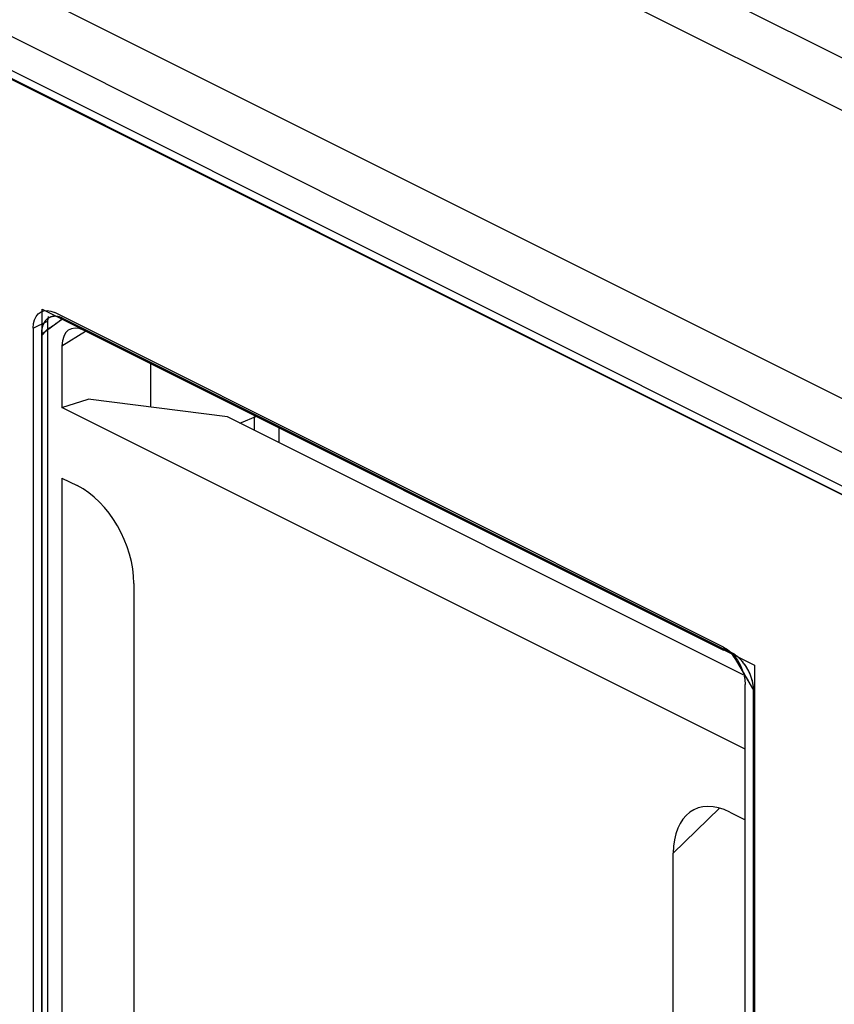
# Model space of a CAD drawing. Units: millimetres. Extents: x -6 to 86, y -104 to 19.
# Drawn here: x 20 to 28, y -55 to -45 of the extents above; entities that cross this region are included whole.
import ezdxf

# ---------------------------------------------------------------- set-up
doc = ezdxf.new("R2010")
doc.units = ezdxf.units.MM
doc.header["$LTSCALE"] = 16.335
doc.layers.get('0').update_dxf_attribs({"linetype": 'CONTINUOUS'})
doc.layers.add('RACCORDO', color=7, linetype='CONTINUOUS')

msp = doc.modelspace()

# ---------------------------------------------------------------- linework, layer by layer
at = {"color": 7, "linetype": 'CONTINUOUS'}
for p, q in [((42.7023, -56.9766), (-5.381, -32.935)), ((42.6316, -57.0279), (-5.3103, -33.057)), ((-5.3074, -33.0504), (42.6452, -57.0267)), ((19.8462, -57.6159), (19.8462, -47.7409)), ((19.8462, -47.7409), (26.8479, -51.2418)), ((19.8372, -47.9856), (20.0493, -47.8319)), ((19.8505, -47.9019), (19.848, -47.9093)), ((19.8516, -47.8992), (19.8492, -47.9061)), ((19.8532, -47.8947), (19.8505, -47.9019)), ((19.8543, -47.8925), (19.8516, -47.8992)), ((19.8563, -47.8877), (19.8532, -47.8947)), ((19.8549, -47.8912), (19.8534, -47.8947)), ((19.8572, -47.886), (19.8543, -47.8925)), ((19.8595, -47.881), (19.8563, -47.8877)), ((19.858, -47.8843), (19.8564, -47.8877)), ((19.8603, -47.8797), (19.8572, -47.886)), ((19.863, -47.8745), (19.8595, -47.881)), ((19.8636, -47.8737), (19.8603, -47.8797)), ((19.8672, -47.8679), (19.863, -47.8745)), ((19.8708, -47.8624), (19.8668, -47.8684)), ((19.8749, -47.8571), (19.8709, -47.8624)), ((19.879, -47.8521), (19.8749, -47.8571)), ((19.8795, -47.8515), (19.875, -47.8568)), ((19.8834, -47.8473), (19.879, -47.8521)), ((19.8841, -47.8465), (19.8795, -47.8515)), ((19.8879, -47.8428), (19.8834, -47.8473)), ((19.889, -47.8418), (19.8841, -47.8465)), ((19.8891, -47.8418), (19.8867, -47.8442)), ((19.8927, -47.8386), (19.8879, -47.8428)), ((19.8941, -47.8374), (19.889, -47.8418)), ((19.8976, -47.8347), (19.8927, -47.8386)), ((19.8995, -47.8333), (19.8942, -47.8374)), ((19.9015, -47.8319), (19.8976, -47.8347)), ((19.9051, -47.8296), (19.8996, -47.8333)), ((19.9003, -47.8328), (19.8996, -47.8333)), ((19.9027, -47.8312), (19.9003, -47.8328)), ((19.9067, -47.8285), (19.9015, -47.8319)), ((19.9107, -47.8262), (19.9051, -47.8296)), ((19.9079, -47.8279), (19.9051, -47.8296)), ((19.912, -47.8254), (19.9067, -47.8285)), ((19.9166, -47.8231), (19.9107, -47.8262)), ((19.9136, -47.8246), (19.9107, -47.8262)), ((19.9175, -47.8226), (19.912, -47.8254)), ((19.9225, -47.8203), (19.9165, -47.823)), ((19.9232, -47.8201), (19.9175, -47.8226)), ((19.9287, -47.8179), (19.9225, -47.8203)), ((19.929, -47.8179), (19.9232, -47.8201)), ((19.935, -47.8159), (19.9287, -47.8179)), ((19.9414, -47.8143), (19.935, -47.8159)), ((19.948, -47.813), (19.9414, -47.8143)), ((19.9535, -47.8122), (19.9472, -47.8132)), ((19.9547, -47.812), (19.948, -47.813)), ((19.9598, -47.8116), (19.9535, -47.8122)), ((19.9615, -47.8114), (19.9547, -47.812)), ((19.9616, -47.8115), (19.9581, -47.8118)), ((19.9663, -47.8113), (19.9598, -47.8116)), ((19.9685, -47.8112), (19.9615, -47.8114)), ((19.9685, -47.8113), (19.965, -47.8114)), ((19.9729, -47.8113), (19.9663, -47.8113)), ((19.9755, -47.8114), (19.9685, -47.8113)), ((19.9795, -47.8116), (19.9729, -47.8113)), ((19.9826, -47.8118), (19.9755, -47.8113)), ((19.9863, -47.8123), (19.9795, -47.8116)), ((19.9897, -47.8126), (19.9826, -47.8118)), ((19.9931, -47.8132), (19.9863, -47.8123)), ((19.997, -47.8138), (19.9897, -47.8126)), ((19.9999, -47.8145), (19.9931, -47.8132)), ((20.0043, -47.8153), (19.997, -47.8138)), ((20.0069, -47.8161), (19.9999, -47.8145)), ((20.0117, -47.8172), (20.0043, -47.8153)), ((20.0138, -47.818), (20.0069, -47.8161)), ((20.0191, -47.8195), (20.0117, -47.8172)), ((20.0154, -47.8184), (20.0117, -47.8174)), ((20.0191, -47.8196), (20.0117, -47.8174)), ((20.0209, -47.8202), (20.0138, -47.818)), ((20.016, -47.8559), (20.0374, -47.8406)), ((20.0229, -47.8208), (20.0191, -47.8196)), ((20.0266, -47.8222), (20.0191, -47.8196)), ((20.0279, -47.8227), (20.0209, -47.8202)), ((20.0341, -47.825), (20.0266, -47.8221)), ((20.0304, -47.8236), (20.0266, -47.8222)), ((20.035, -47.8255), (20.0279, -47.8227)), ((20.0422, -47.8287), (20.0341, -47.8251)), ((20.0493, -47.832), (20.0417, -47.8284)), ((26.6269, -51.1209), (20.0493, -47.8321)), ((19.8373, -47.9764), (19.8372, -47.9856)), ((19.8374, -47.9787), (19.8373, -47.9811)), ((19.8377, -47.9673), (19.8374, -47.9787)), ((19.8374, -47.9857), (19.8374, -57.3411)), ((19.8384, -47.9585), (19.8377, -47.9673)), ((19.8379, -47.9673), (19.8377, -47.9702)), ((19.8385, -47.96), (19.8379, -47.9684)), ((19.8385, -47.9584), (19.8382, -47.9628)), ((19.8393, -47.9498), (19.8384, -47.9585)), ((19.8393, -47.9518), (19.8385, -47.96)), ((19.8395, -47.9497), (19.839, -47.954)), ((19.8405, -47.9413), (19.8393, -47.9498)), ((19.8404, -47.9437), (19.8393, -47.9518)), ((19.8407, -47.9412), (19.84, -47.9454)), ((19.8417, -47.9358), (19.8404, -47.9437)), ((19.842, -47.933), (19.8405, -47.9413)), ((19.8432, -47.9281), (19.8417, -47.9358)), ((19.8437, -47.9249), (19.842, -47.933)), ((19.8449, -47.9206), (19.8432, -47.9281)), ((19.8457, -47.917), (19.8437, -47.9249)), ((19.8469, -47.9133), (19.8449, -47.9206)), ((19.848, -47.9093), (19.8457, -47.917)), ((19.8492, -47.9061), (19.8469, -47.9133)), ((26.5452, -51.0949), (20.2514, -47.948)), ((20.0395, -48.1015), (20.0395, -48.7081)), ((20.9106, -48.2776), (20.9106, -48.7034)), ((20.0395, -48.7081), (20.2955, -48.6243)), ((21.6659, -48.8006), (20.2955, -48.6243)), ((26.757, -52.0669), (20.0395, -48.7081)), ((26.7353, -51.3353), (21.6659, -48.8006)), ((22.1727, -48.9087), (22.1727, -49.054)), ((20.0395, -49.4009), (20.0395, -55.8095)), ((20.0395, -49.4009), (20.1895, -49.476)), ((20.7466, -50.4368), (20.7466, -55.4808)), ((26.6269, -51.1209), (26.8391, -51.4864)), ((26.6346, -51.1248), (26.6269, -51.1209)), ((26.6325, -51.1237), (26.6305, -51.1226)), ((26.6412, -51.1286), (26.6325, -51.1237)), ((26.6421, -51.129), (26.6346, -51.1247)), ((26.6421, -51.1291), (26.6396, -51.1277)), ((26.6483, -51.1329), (26.6412, -51.1286)), ((26.6497, -51.1336), (26.6421, -51.129)), ((26.6497, -51.1337), (26.6459, -51.1314)), ((26.6479, -51.1658), (26.6686, -51.1951)), ((26.6554, -51.1375), (26.6483, -51.1329)), ((26.6572, -51.1386), (26.6497, -51.1337)), ((26.6572, -51.1386), (26.6534, -51.1361)), ((26.6625, -51.1423), (26.6554, -51.1375)), ((26.6646, -51.1437), (26.6572, -51.1385)), ((26.6646, -51.1438), (26.6609, -51.1412)), ((26.6694, -51.1474), (26.6625, -51.1423)), ((26.672, -51.1493), (26.6646, -51.1438)), ((26.672, -51.1493), (26.6683, -51.1465)), ((26.6764, -51.1527), (26.6694, -51.1474)), ((26.6793, -51.1551), (26.672, -51.1493)), ((26.6833, -51.1583), (26.6764, -51.1527)), ((26.6866, -51.1611), (26.6793, -51.1551)), ((26.6901, -51.1642), (26.6833, -51.1583)), ((26.6938, -51.1675), (26.6866, -51.1611)), ((26.6968, -51.1703), (26.6901, -51.1642)), ((26.7009, -51.1741), (26.6938, -51.1675)), ((26.7035, -51.1766), (26.6968, -51.1703)), ((26.7044, -51.1775), (26.7009, -51.1741)), ((26.7079, -51.181), (26.7009, -51.1741)), ((26.71, -51.1832), (26.7035, -51.1766)), ((26.7114, -51.1845), (26.7079, -51.181)), ((26.7148, -51.1881), (26.7079, -51.181)), ((26.7165, -51.19), (26.71, -51.1832)), ((26.7182, -51.1918), (26.7148, -51.1881)), ((26.7216, -51.1955), (26.7148, -51.1881)), ((26.7229, -51.197), (26.7165, -51.19)), ((26.7102, -51.2615), (26.7137, -51.2679)), ((26.7292, -51.2042), (26.7216, -51.1955)), ((26.7354, -51.2116), (26.7283, -51.2032)), ((26.7413, -51.2192), (26.7349, -51.2111)), ((26.7476, -51.2275), (26.7413, -51.2192)), ((26.7538, -51.236), (26.7474, -51.2271)), ((26.7538, -51.236), (26.7507, -51.2317)), ((26.7598, -51.2447), (26.7532, -51.2351)), ((26.7598, -51.2447), (26.7568, -51.2403)), ((26.7644, -51.2515), (26.7589, -51.2432)), ((26.7656, -51.2536), (26.7598, -51.2447)), ((26.7656, -51.2536), (26.7627, -51.2491)), ((26.7698, -51.26), (26.7644, -51.2515)), ((26.7713, -51.2627), (26.7656, -51.2536)), ((26.7713, -51.2627), (26.7685, -51.2581)), ((26.775, -51.2686), (26.7698, -51.26)), ((26.7768, -51.2719), (26.7713, -51.2627)), ((26.7768, -51.2719), (26.7741, -51.2672)), ((26.7789, -51.2754), (26.775, -51.2686)), ((26.7796, -51.2767), (26.7769, -51.2721)), ((26.7822, -51.2814), (26.7769, -51.2721)), ((26.7838, -51.2842), (26.7789, -51.2754)), ((26.7848, -51.2862), (26.7822, -51.2814)), ((26.7873, -51.2909), (26.7822, -51.2814)), ((26.7885, -51.2931), (26.7838, -51.2842)), ((26.8479, -51.2418), (26.8479, -61.1167)), ((26.7398, -51.3162), (26.7453, -51.3257)), ((26.7453, -51.3257), (26.7509, -51.3353)), ((26.7509, -51.3353), (26.7814, -51.3868)), ((26.7898, -51.2957), (26.7873, -51.2909)), ((26.7922, -51.3005), (26.7873, -51.2909)), ((26.7931, -51.3022), (26.7885, -51.2931)), ((26.7974, -51.3113), (26.7922, -51.3005)), ((26.8016, -51.3204), (26.7968, -51.3102)), ((26.8055, -51.3298), (26.8013, -51.3199)), ((26.8095, -51.3396), (26.8055, -51.3298)), ((26.8132, -51.3496), (26.8093, -51.339)), ((26.8132, -51.3496), (26.8114, -51.3446)), ((26.8162, -51.3577), (26.8128, -51.3483)), ((26.8168, -51.3595), (26.8132, -51.3496)), ((26.8168, -51.3595), (26.815, -51.3545)), ((26.82, -51.3695), (26.8162, -51.3577)), ((26.8199, -51.3694), (26.8167, -51.3594)), ((26.82, -51.3695), (26.8184, -51.3645)), ((26.8222, -51.3764), (26.8193, -51.367)), ((26.823, -51.3795), (26.82, -51.3695)), ((26.823, -51.3795), (26.8216, -51.3745)), ((26.8249, -51.3858), (26.8222, -51.3764)), ((26.8258, -51.3894), (26.823, -51.3795)), ((26.8258, -51.3894), (26.8244, -51.3844)), ((26.8273, -51.3952), (26.8249, -51.3858)), ((26.8283, -51.3994), (26.8258, -51.3894)), ((26.8283, -51.3994), (26.8271, -51.3944)), ((26.8295, -51.4045), (26.8273, -51.3952)), ((26.8306, -51.4093), (26.8283, -51.3994)), ((26.8315, -51.4139), (26.8295, -51.4045)), ((26.8325, -51.4191), (26.8306, -51.4093)), ((26.8333, -51.4232), (26.8315, -51.4139)), ((26.8343, -51.429), (26.8325, -51.4191)), ((26.8348, -51.4324), (26.8333, -51.4232)), ((26.835, -51.4339), (26.8343, -51.429)), ((26.8357, -51.4387), (26.8343, -51.429)), ((26.8361, -51.4416), (26.8348, -51.4324)), ((26.8364, -51.4436), (26.8357, -51.4387)), ((26.8369, -51.4484), (26.8357, -51.4387)), ((26.8372, -51.4507), (26.8361, -51.4416)), ((26.8374, -51.4533), (26.8369, -51.4484)), ((26.8379, -51.4581), (26.8369, -51.4484)), ((26.838, -51.4598), (26.8372, -51.4507)), ((26.8386, -51.4688), (26.8379, -51.4581)), ((26.839, -51.477), (26.8386, -51.4676)), ((26.8391, -51.4864), (26.839, -51.477)), ((26.8391, -60.8419), (26.8391, -51.4866)), ((26.607, -52.6847), (26.757, -52.7597)), ((26.0499, -58.1324), (26.0499, -53.0884))]:
    msp.add_line(p, q, dxfattribs=at)
at = {"color": 253, "linetype": 'CONTINUOUS'}
for p, q in [((20.0395, -48.1015), (20.2705, -47.9576)), ((21.9311, -48.9332), (21.9311, -48.7952)), ((26.504, -52.6452), (26.0499, -53.0884))]:
    msp.add_line(p, q, dxfattribs=at)
at = {"color": 7, "linetype": 'CONTINUOUS'}
for points in [[(19.852, -47.8982), (19.8506, -47.9019), (19.8493, -47.9056), (19.8481, -47.9093), (19.8469, -47.9131), (19.8459, -47.917), (19.8448, -47.9209), (19.8439, -47.9248), (19.843, -47.9289), (19.8421, -47.9329), (19.8414, -47.9371)], [(19.8842, -47.8465), (19.8819, -47.849), (19.8796, -47.8516), (19.8773, -47.8542), (19.8751, -47.8569), (19.873, -47.8597), (19.8709, -47.8625), (19.8689, -47.8654), (19.8669, -47.8684), (19.865, -47.8714), (19.8632, -47.8746), (19.8614, -47.8778), (19.8597, -47.881)], [(19.8995, -47.8334), (19.8968, -47.8354), (19.8942, -47.8374), (19.8916, -47.8396)], [(19.9548, -47.8121), (19.9514, -47.8126), (19.9481, -47.8131), (19.9448, -47.8137), (19.9415, -47.8144), (19.9382, -47.8152), (19.935, -47.816), (19.9319, -47.817), (19.9287, -47.8181), (19.9256, -47.8192), (19.9226, -47.8204), (19.9195, -47.8217), (19.9166, -47.8231)], [(19.9311, -47.9167), (19.9342, -47.9149), (19.9373, -47.9131), (19.9407, -47.911), (19.9441, -47.9088), (19.9476, -47.9064), (19.9511, -47.904), (19.9547, -47.9015), (19.9582, -47.8989), (19.9618, -47.8962), (19.9655, -47.8935), (19.9691, -47.8908)], [(19.9691, -47.8908), (19.9837, -47.8796), (19.9874, -47.8769), (19.9946, -47.8715), (20.0018, -47.8662)], [(20.008, -47.8164), (20.0043, -47.8155), (20.0007, -47.8146), (19.997, -47.8139), (19.9934, -47.8133), (19.9898, -47.8127), (19.9862, -47.8123), (19.9826, -47.8119), (19.979, -47.8116), (19.9755, -47.8114), (19.972, -47.8113)], [(20.0493, -47.832), (20.0455, -47.8302), (20.0417, -47.8284), (20.0379, -47.8267), (20.0341, -47.8251)], [(19.8373, -47.9826), (19.8373, -47.9841), (19.8373, -47.9855), (19.8374, -47.9865), (19.8375, -47.9874), (19.8376, -47.9883), (19.8378, -47.9891), (19.838, -47.9898), (19.8382, -47.9904), (19.8384, -47.991), (19.8387, -47.9915), (19.839, -47.992), (19.8393, -47.9924), (19.8397, -47.9927), (19.8401, -47.993)], [(19.8401, -47.993), (19.8405, -47.9932), (19.8409, -47.9933), (19.8413, -47.9934), (19.8418, -47.9935), (19.8423, -47.9935), (19.8428, -47.9934), (19.8433, -47.9933), (19.8439, -47.9931), (19.8445, -47.9929), (19.8451, -47.9927), (19.8457, -47.9924), (19.8463, -47.992), (19.8471, -47.9916), (19.8479, -47.991), (19.8487, -47.9904), (19.8495, -47.9898), (19.8504, -47.9891), (19.8513, -47.9884), (19.8522, -47.9876), (19.8531, -47.9867), (19.8541, -47.9859), (19.8551, -47.9849), (19.8563, -47.9837), (19.8575, -47.9825), (19.8588, -47.9812), (19.8601, -47.9798), (19.8614, -47.9784), (19.8628, -47.9769), (19.8641, -47.9755), (19.8654, -47.974), (19.8676, -47.9715), (19.8781, -47.9595)], [(19.8781, -47.9595), (19.8812, -47.956), (19.8828, -47.9542), (19.8843, -47.9525), (19.8858, -47.9509), (19.8873, -47.9493), (19.8887, -47.9478), (19.8901, -47.9464), (19.8915, -47.945), (19.8929, -47.9437), (19.8942, -47.9424), (19.8955, -47.9411), (19.8968, -47.9399), (19.8981, -47.9388)], [(19.8981, -47.9388), (19.9003, -47.9369), (19.9025, -47.935), (19.9047, -47.9333), (19.9068, -47.9317), (19.9088, -47.9302), (19.9108, -47.9288), (19.9128, -47.9275), (19.9148, -47.9262), (19.9167, -47.925), (19.9186, -47.9238), (19.9218, -47.922), (19.9249, -47.9202), (19.9311, -47.9167)], [(21.9416, -48.8005), (21.8016, -48.857), (21.7863, -48.8608)], [(26.6293, -51.122), (26.6281, -51.1214), (26.6269, -51.1209), (26.6258, -51.1204), (26.6248, -51.1202), (26.624, -51.1201), (26.6233, -51.1201), (26.6228, -51.1203), (26.6224, -51.1207), (26.6221, -51.1211), (26.622, -51.1218)], [(26.622, -51.1218), (26.622, -51.1224), (26.6221, -51.1232), (26.6223, -51.124), (26.6226, -51.125), (26.623, -51.126), (26.6234, -51.1272), (26.624, -51.1284), (26.6246, -51.1297), (26.6253, -51.131), (26.6262, -51.1327), (26.6272, -51.1344), (26.6282, -51.1362), (26.6294, -51.1381), (26.6306, -51.1401), (26.6319, -51.1421), (26.6333, -51.1443), (26.6347, -51.1465), (26.6367, -51.1495), (26.6388, -51.1526), (26.6409, -51.1558), (26.6432, -51.159), (26.6479, -51.1658)], [(26.6973, -51.1708), (26.6938, -51.1675), (26.6902, -51.1643), (26.6866, -51.1611), (26.683, -51.1581), (26.6793, -51.1551), (26.6757, -51.1521)], [(26.6686, -51.1951), (26.6743, -51.2032), (26.677, -51.2071), (26.6796, -51.2109), (26.682, -51.2146), (26.6844, -51.2182), (26.6867, -51.2217), (26.6889, -51.2251), (26.691, -51.2284), (26.693, -51.2316), (26.6949, -51.2347), (26.6968, -51.2378), (26.6986, -51.2408), (26.7007, -51.2444), (26.7028, -51.248), (26.7047, -51.2515), (26.7066, -51.2549), (26.7085, -51.2582), (26.7102, -51.2615)], [(26.7137, -51.2679), (26.7203, -51.2805), (26.7247, -51.289)], [(26.7476, -51.2275), (26.7445, -51.2233), (26.7413, -51.2192), (26.7381, -51.2151), (26.7349, -51.2111), (26.7316, -51.2071), (26.7283, -51.2032), (26.725, -51.1993), (26.7216, -51.1955)], [(26.7247, -51.289), (26.727, -51.2933), (26.7294, -51.2977), (26.7319, -51.3023), (26.7345, -51.3069), (26.7398, -51.3162)], [(26.8095, -51.3396), (26.8075, -51.3347), (26.8055, -51.3298), (26.8034, -51.3248), (26.8013, -51.3199), (26.7991, -51.315), (26.7968, -51.3102), (26.7945, -51.3053), (26.7922, -51.3005)], [(26.8334, -51.4241), (26.8325, -51.4191), (26.8316, -51.4142), (26.8306, -51.4093), (26.8295, -51.4043)], [(26.8391, -51.4864), (26.8391, -51.4817), (26.839, -51.477), (26.8388, -51.4723), (26.8386, -51.4676), (26.8383, -51.4628), (26.8379, -51.4581)]]:
    msp.add_lwpolyline(points, dxfattribs=at)
for centre, major_axis, ratio, start_param, end_param in [((20.2519, -48.2085), (-0.1347, 0.269), 0.610731, 5.599236, 7.167293), ((20.1722, -50.1708), (-0.3534, 0.718), 0.630713, -2.233389, -0.692751), ((26.6243, -53.3969), (-0.3727, 0.7352), 0.594517, 5.607275, 7.147913)]:
    msp.add_ellipse(centre, major_axis=major_axis, ratio=ratio, start_param=start_param, end_param=end_param, dxfattribs=at)
at = {"layer": 'RACCORDO', "color": 253, "linetype": 'CONTINUOUS'}
for p, q in [((-4.4376, -29.197), (44.3628, -53.5972)), ((-4.767, -29.5488), (44.0628, -53.9636)), ((-5.6585, -31.9348), (43.1398, -56.3338)), ((-5.7229, -32.4303), (43.0442, -56.8138)), ((19.7567, -47.9287), (19.8981, -47.858))]:
    msp.add_line(p, q, dxfattribs=at)
at = {"layer": 'RACCORDO', "color": 7, "linetype": 'CONTINUOUS'}
for p, q in [((19.9303, -47.7606), (19.9688, -47.775)), ((26.5449, -51.063), (19.9688, -47.775)), ((19.9021, -47.8128), (19.8981, -47.858)), ((19.8981, -47.858), (19.8981, -57.2111)), ((19.7567, -47.9287), (19.7567, -57.2818)), ((26.753, -51.3797), (26.757, -51.4289)), ((26.757, -60.782), (26.757, -51.4289))]:
    msp.add_line(p, q, dxfattribs=at)
for points in [[(19.7567, -47.9287), (19.7607, -47.8835), (19.7702, -47.845), (19.7851, -47.813), (19.8063, -47.7871), (19.8351, -47.7666)], [(19.8351, -47.7666), (19.8627, -47.7567), (19.8949, -47.7545), (19.9303, -47.7606)], [(26.5449, -51.063), (26.5834, -51.0872), (26.6188, -51.1164), (26.651, -51.1508), (26.6808, -51.1917), (26.7074, -51.2377), (26.7286, -51.2848), (26.7436, -51.3317), (26.753, -51.3797)]]:
    msp.add_lwpolyline(points, dxfattribs=at)

doc.saveas('drawing.dxf')
